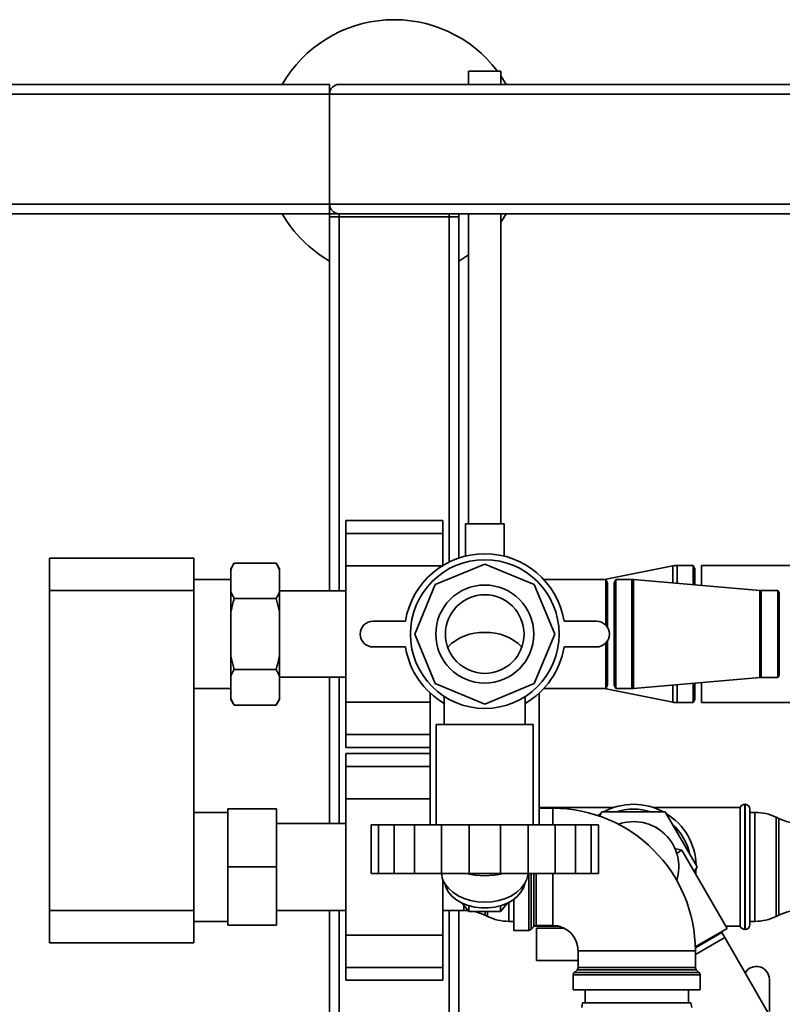
# Paper-space layout 'Blatt1' of a CAD drawing. Units: millimetres. Extents: x 0 to 6300, y 0 to 4455.
# Drawn here: x 872 to 1108, y 1082 to 1386 of the extents above; entities that cross this region are included whole.
import ezdxf

# ---------------------------------------------------------------- set-up
doc = ezdxf.new("R2010")
doc.units = ezdxf.units.MM

psp = doc.layouts.new('Blatt1')

# ---------------------------------------------------------------- linework, layer by layer
at = {"color": 7, "linetype": 'Continuous', "lineweight": 35, "ltscale": 15}
for p, q in [((1010.55, 1370.6), (1010.55, 1366.49)), ((1010.55, 1370.6), (1020.55, 1370.6)), ((1020.55, 1366.49), (1020.55, 1370.6)), ((467.55, 1366.49), (967.55, 1366.49)), ((967.55, 1366.49), (967.55, 1363.49)), ((970.55, 1366.49), (1764.55, 1366.49)), ((467.55, 1363.49), (967.55, 1363.49)), ((967.55, 1329.49), (967.55, 1363.49)), ((967.55, 1363.49), (1767.55, 1363.49)), ((467.55, 1329.49), (967.55, 1329.49)), ((967.55, 1329.49), (967.55, 1326.49)), ((967.55, 1329.49), (1767.55, 1329.49)), ((862.55, 1326.49), (967.55, 1326.49)), ((967.55, 1325.49), (967.55, 1326.49)), ((967.55, 1326.49), (970.55, 1326.49)), ((967.55, 1209.84), (967.55, 1325.49)), ((967.55, 1325.49), (970.55, 1325.49)), ((970.55, 1326.49), (1764.55, 1326.49)), ((970.55, 1325.49), (970.55, 1326.49)), ((1004.55, 1325.49), (970.55, 1325.49)), ((970.55, 1209.84), (970.55, 1325.49)), ((1004.55, 1325.49), (1004.55, 1326.49)), ((1004.55, 1325.49), (1007.55, 1325.49)), ((1004.55, 1218.77), (1004.55, 1325.49)), ((1007.55, 1325.49), (1007.55, 1326.49)), ((1007.55, 1220.02), (1007.55, 1325.49)), ((1010.55, 1326.49), (1010.55, 1230.6)), ((1020.55, 1230.6), (1020.55, 1326.49)), ((1002.55, 1231.56), (972.55, 1231.56)), ((972.55, 1231.56), (972.55, 1227.56)), ((1002.55, 1231.56), (1002.55, 1227.56)), ((1009.55, 1230.6), (1009.55, 1220.62)), ((1009.55, 1230.6), (1021.55, 1230.6)), ((1021.55, 1220.6), (1021.55, 1230.6)), ((1002.55, 1227.56), (972.55, 1227.56)), ((972.55, 1227.56), (972.55, 1217.56)), ((1002.55, 1227.56), (1002.55, 1217.67)), ((880.95, 1219.99), (925.55, 1219.99)), ((880.95, 1209.99), (880.95, 1219.99)), ((925.55, 1219.99), (925.55, 1209.99)), ((938.05, 1218.43), (937.05, 1216.7)), ((951.05, 1218.43), (938.05, 1218.43)), ((952.05, 1216.7), (951.05, 1218.43)), ((952.05, 1216.38), (951.05, 1218.43)), ((1000.25, 1211.8), (1015.55, 1218.14)), ((1015.55, 1218.14), (1030.86, 1211.8)), ((937.05, 1216.7), (937.05, 1216.38)), ((937.05, 1216.38), (937.05, 1209.5)), ((952.05, 1216.7), (952.05, 1216.38)), ((952.05, 1216.38), (952.05, 1209.5)), ((1002.38, 1217.56), (972.55, 1217.56)), ((972.55, 1217.56), (972.55, 1175.41)), ((1073.68, 1217.55), (1052.57, 1213.34)), ((1073.68, 1217.55), (1073.68, 1212.27)), ((1079.98, 1217.69), (1075.05, 1217.69)), ((1075.05, 1217.69), (1075.05, 1212.16)), ((1080.55, 1216.69), (1079.98, 1217.69)), ((1079.98, 1217.69), (1079.98, 1211.73)), ((1080.55, 1216.69), (1080.55, 1211.68)), ((1134.63, 1217.69), (1082.55, 1217.69)), ((1082.55, 1217.69), (1082.55, 1211.51)), ((937.05, 1213.34), (925.55, 1213.34)), ((1052.97, 1213.34), (1033.82, 1213.34)), ((1053.55, 1212.34), (1053, 1213.3)), ((1053.55, 1212.34), (1053.55, 1198.47)), ((1056.13, 1213.34), (1055.55, 1212.34)), ((1055.55, 1180.64), (1055.55, 1212.34)), ((1061.05, 1213.34), (1056.13, 1213.34)), ((1056.13, 1179.64), (1056.13, 1213.34)), ((1061.05, 1179.64), (1061.05, 1213.34)), ((1100.62, 1209.96), (1061.57, 1213.32)), ((1061.57, 1179.66), (1061.57, 1213.32)), ((925.55, 1209.99), (880.95, 1209.99)), ((880.95, 1209.99), (880.95, 1110.99)), ((925.55, 1209.99), (925.55, 1110.99)), ((937.05, 1209.5), (938.05, 1207.46)), ((937.05, 1209.5), (937.05, 1203.37)), ((972.55, 1209.84), (952.05, 1209.84)), ((952.05, 1209.5), (952.05, 1203.37)), ((993.9, 1196.49), (1000.25, 1211.8)), ((1030.86, 1211.8), (1037.2, 1196.49)), ((1100.62, 1183.02), (1100.62, 1209.96)), ((1106.15, 1209.94), (1101.05, 1209.94)), ((1101.05, 1183.04), (1101.05, 1209.94)), ((1106.55, 1209.24), (1106.15, 1209.94)), ((1106.15, 1209.94), (1106.15, 1183.04)), ((1106.55, 1183.74), (1106.55, 1209.24)), ((951.05, 1207.46), (938.05, 1207.46)), ((952.05, 1203.37), (951.05, 1207.46)), ((937.05, 1203.37), (937.05, 1189.61)), ((952.05, 1203.37), (952.05, 1189.61)), ((981.03, 1200.49), (991.03, 1200.49)), ((1040.08, 1200.49), (1050.08, 1200.49)), ((1000.25, 1181.18), (993.9, 1196.49)), ((1037.2, 1196.49), (1030.86, 1181.18)), ((1053.55, 1194.51), (1053.55, 1180.64)), ((991.03, 1192.49), (981.03, 1192.49)), ((1050.08, 1192.49), (1040.08, 1192.49)), ((937.05, 1189.61), (938.05, 1185.52)), ((937.05, 1189.61), (937.05, 1183.47)), ((952.05, 1189.61), (952.05, 1183.47)), ((951.05, 1185.52), (938.05, 1185.52)), ((952.05, 1183.47), (951.05, 1185.52)), ((937.05, 1183.47), (937.05, 1176.59)), ((952.05, 1183.47), (952.05, 1176.59)), ((952.05, 1183.14), (972.55, 1183.14)), ((967.55, 1137.94), (967.55, 1183.14)), ((970.55, 1137.94), (970.55, 1183.14)), ((1061.57, 1179.66), (1100.62, 1183.02)), ((1082.55, 1181.47), (1082.55, 1175.29)), ((1101.05, 1183.04), (1106.15, 1183.04)), ((1106.15, 1183.04), (1106.55, 1183.74)), ((925.55, 1179.64), (937.05, 1179.64)), ((1015.55, 1174.84), (1000.25, 1181.18)), ((1030.86, 1181.18), (1015.55, 1174.84)), ((1033.82, 1179.64), (1052.98, 1179.64)), ((1052.57, 1179.64), (1073.68, 1175.42)), ((1052.99, 1179.66), (1053.55, 1180.64)), ((1055.55, 1180.64), (1056.13, 1179.64)), ((1056.13, 1179.64), (1061.05, 1179.64)), ((1073.68, 1180.7), (1073.68, 1175.42)), ((1075.05, 1180.82), (1075.05, 1175.29)), ((1079.98, 1181.24), (1079.98, 1175.29)), ((1080.55, 1181.29), (1080.55, 1176.29)), ((937.05, 1176.59), (938.05, 1174.55)), ((937.05, 1176.59), (937.05, 1176.28)), ((937.05, 1176.28), (938.05, 1174.55)), ((951.05, 1174.55), (952.05, 1176.28)), ((952.05, 1176.59), (952.05, 1176.28)), ((998.7, 1175.41), (972.55, 1175.41)), ((972.55, 1175.41), (972.55, 1165.41)), ((998.7, 1178.22), (998.7, 1137.49)), ((1003.05, 1177.15), (1003.05, 1168.49)), ((1028.05, 1168.49), (1028.05, 1177.16)), ((1032.4, 1137.49), (1032.4, 1178.22)), ((1079.98, 1175.29), (1080.55, 1176.29)), ((951.05, 1174.55), (938.05, 1174.55)), ((1075.05, 1175.29), (1079.98, 1175.29)), ((1082.55, 1175.29), (1134.63, 1175.29)), ((1000.55, 1168.49), (1000.55, 1137.49)), ((1000.55, 1168.49), (1030.55, 1168.49)), ((1030.55, 1137.49), (1030.55, 1168.49)), ((972.55, 1165.41), (972.55, 1161.41)), ((998.7, 1165.41), (972.55, 1165.41)), ((972.55, 1161.41), (998.7, 1161.41)), ((998.7, 1159.56), (972.55, 1159.56)), ((972.55, 1159.56), (972.55, 1155.56)), ((972.55, 1155.56), (972.55, 1145.56)), ((998.7, 1155.56), (972.55, 1155.56)), ((998.7, 1145.56), (972.55, 1145.56)), ((972.55, 1145.56), (972.55, 1103.41)), ((951.15, 1142.49), (936.15, 1142.49)), ((936.15, 1124.49), (936.15, 1142.49)), ((951.15, 1142.49), (951.15, 1124.49)), ((1055.41, 1142.84), (1032.4, 1142.84)), ((1036.55, 1142.61), (1032.4, 1142.61)), ((1036.55, 1137.49), (1036.55, 1142.61)), ((1094.55, 1142.84), (1067.69, 1142.84)), ((1094.55, 1142.84), (1094.55, 1106.14)), ((1096.05, 1143.84), (1095.97, 1143.84)), ((1095.97, 1143.84), (1095.97, 1105.14)), ((1096.05, 1105.14), (1096.05, 1143.84)), ((1097.55, 1142.34), (1097.55, 1106.64)), ((936.15, 1141.34), (925.55, 1141.34)), ((1050.48, 1140.36), (1051.45, 1140.99)), ((1051.74, 1141.49), (1050.99, 1140.19)), ((1071.37, 1141.49), (1051.74, 1141.49)), ((1081.18, 1124.49), (1071.37, 1141.49)), ((1099.1, 1141.34), (1097.55, 1141.34)), ((1099.1, 1107.64), (1099.1, 1141.34)), ((1106.45, 1139.45), (1105.66, 1139.83)), ((1105.66, 1139.83), (1105.66, 1109.15)), ((1106.45, 1109.53), (1106.45, 1139.45)), ((972.55, 1137.94), (951.15, 1137.94)), ((980.38, 1137.49), (980.38, 1122.49)), ((980.38, 1137.49), (982.68, 1137.49)), ((982.68, 1137.49), (982.68, 1122.49)), ((987.51, 1137.49), (982.68, 1137.49)), ((987.51, 1137.49), (987.51, 1122.49)), ((987.51, 1137.49), (993.78, 1137.49)), ((993.78, 1137.49), (993.78, 1122.49)), ((1002.15, 1137.49), (993.78, 1137.49)), ((1002.15, 1137.49), (1010.72, 1137.49)), ((1002.15, 1137.49), (1002.15, 1122.49)), ((1010.72, 1137.49), (1010.72, 1122.49)), ((1020.38, 1137.49), (1010.72, 1137.49)), ((1020.38, 1137.49), (1020.38, 1122.49)), ((1020.38, 1137.49), (1028.95, 1137.49)), ((1028.95, 1137.49), (1028.95, 1122.49)), ((1037.32, 1137.49), (1028.95, 1137.49)), ((1037.32, 1137.49), (1037.32, 1122.49)), ((1037.32, 1137.49), (1043.6, 1137.49)), ((1043.6, 1137.49), (1043.6, 1122.49)), ((1048.43, 1137.49), (1043.6, 1137.49)), ((1048.43, 1137.49), (1048.43, 1122.49)), ((1048.43, 1137.49), (1050.72, 1137.49)), ((1050.72, 1137.49), (1050.72, 1122.49)), ((1068.33, 1136.74), (1068.63, 1136.74)), ((1068.63, 1136.74), (1068.77, 1136.48)), ((1076.48, 1129.64), (1074.33, 1130.22)), ((1076.48, 1129.64), (1074.9, 1128.73)), ((1090.48, 1105.39), (1076.48, 1129.64)), ((951.15, 1124.49), (936.15, 1124.49)), ((936.15, 1106.49), (936.15, 1124.49)), ((951.15, 1124.49), (951.15, 1106.49)), ((1080.32, 1122.99), (1081.18, 1124.49)), ((980.38, 1122.49), (982.68, 1122.49)), ((982.68, 1122.49), (987.51, 1122.49)), ((987.51, 1122.49), (993.78, 1122.49)), ((993.78, 1122.49), (1002.15, 1122.49)), ((1002.15, 1122.49), (1010.72, 1122.49)), ((1002.55, 1120.64), (1002.55, 1103.41)), ((1010.72, 1122.49), (1020.38, 1122.49)), ((1020.38, 1122.49), (1028.95, 1122.49)), ((1028.95, 1122.49), (1037.32, 1122.49)), ((1029.14, 1104.86), (1029.14, 1122.49)), ((1029.85, 1122.49), (1029.85, 1105.16)), ((1030.76, 1106.07), (1030.76, 1122.49)), ((1031.47, 1122.49), (1031.47, 1106.36)), ((1036.55, 1106.36), (1036.55, 1122.49)), ((1037.32, 1122.49), (1043.6, 1122.49)), ((1043.6, 1122.49), (1048.43, 1122.49)), ((1048.43, 1122.49), (1050.72, 1122.49)), ((1024.55, 1104.86), (1024.55, 1114.47)), ((1008.53, 1113.29), (1010.65, 1110.7)), ((1009.1, 1111.04), (1009.1, 1112.59)), ((1010.65, 1112.47), (1010.65, 1110.7)), ((1020.46, 1110.7), (1022.57, 1113.29)), ((1020.46, 1112.47), (1020.46, 1110.7)), ((1023, 1113.51), (1023, 1107.64)), ((880.95, 1110.99), (925.55, 1110.99)), ((880.95, 1100.99), (880.95, 1110.99)), ((925.55, 1110.99), (925.55, 1100.99)), ((951.15, 1111.04), (972.55, 1111.04)), ((967.55, 875.49), (967.55, 1111.04)), ((970.55, 875.49), (970.55, 1111.04)), ((1002.55, 1111.04), (1009.1, 1111.04)), ((1004.55, 875.49), (1004.55, 1111.04)), ((1007.55, 1002.49), (1007.55, 1111.04)), ((1010.65, 1110.7), (1020.46, 1110.7)), ((1015.66, 1110.7), (1015.66, 1109.53)), ((1015.66, 1109.53), (1016.45, 1109.15)), ((1016.45, 1109.15), (1016.45, 1110.7)), ((1105.66, 1109.15), (1106.45, 1109.53)), ((925.55, 1107.64), (936.15, 1107.64)), ((951.15, 1106.49), (936.15, 1106.49)), ((1023, 1107.64), (1024.55, 1107.64)), ((1029.85, 1105.16), (1030.76, 1106.07)), ((1030.83, 1106.14), (1038.42, 1106.14)), ((1031.47, 1106.36), (1036.55, 1106.36)), ((1031.55, 1095.49), (1031.55, 1105.49)), ((1031.55, 1105.49), (1040.16, 1105.49)), ((1090.48, 1105.39), (1080.66, 1099.72)), ((1090.04, 1106.14), (1094.55, 1106.14)), ((1097.55, 1107.64), (1099.1, 1107.64)), ((1002.55, 1103.41), (972.55, 1103.41)), ((972.55, 1103.41), (972.55, 1093.41)), ((1002.55, 1103.41), (1002.55, 1093.41)), ((1024.55, 1104.86), (1029.14, 1104.86)), ((1080.67, 1099.41), (1088.88, 1104.15)), ((1080.68, 1097.43), (1089.74, 1102.66)), ((1088.88, 1104.15), (1088.5, 1104.25)), ((1089.74, 1102.66), (1088.88, 1104.15)), ((1111.24, 1065.42), (1089.74, 1102.66)), ((1095.97, 1105.14), (1096.05, 1105.14)), ((925.55, 1100.99), (880.95, 1100.99)), ((1044.43, 1098.49), (1044.43, 1093.4)), ((1044.43, 1098.49), (1062.55, 1098.49)), ((1062.55, 1098.49), (1080.68, 1098.49)), ((1080.68, 1093.4), (1080.68, 1098.49)), ((1002.55, 1093.41), (972.55, 1093.41)), ((972.55, 1093.41), (972.55, 1089.41)), ((1002.55, 1093.41), (1002.55, 1089.41)), ((1044.43, 1095.49), (1031.55, 1095.49)), ((1044.43, 1093.4), (1080.68, 1093.4)), ((1042.93, 1091.07), (1042.93, 1086.49)), ((1082.18, 1091.07), (1042.93, 1091.07)), ((1044.13, 1092.7), (1043.22, 1091.78)), ((1043.22, 1091.78), (1081.88, 1091.78)), ((1080.97, 1092.7), (1044.13, 1092.7)), ((1081.88, 1091.78), (1080.97, 1092.7)), ((1082.18, 1086.49), (1082.18, 1091.07)), ((972.55, 1089.41), (1002.55, 1089.41)), ((1103.55, 1079.74), (1103.55, 1089.74)), ((1042.93, 1086.49), (1082.18, 1086.49)), ((1046.55, 1086.49), (1046.55, 1082.49)), ((1078.55, 1082.49), (1078.55, 1086.49)), ((1045.82, 1082.49), (1045.55, 1080.99)), ((1045.82, 1082.49), (1079.29, 1082.49)), ((1079.55, 1080.99), (1079.29, 1082.49))]:
    psp.add_line(p, q, dxfattribs=at)
at = {"color": 7, "linetype": 'Continuous', "lineweight": 35, "ltscale": 15, "flags": 128}
for points in [[(1020.55, 1369.09), (1021.39, 1367.83), (1022.19, 1366.49)], [(1022.19, 1326.49), (1021.39, 1325.15), (1020.55, 1323.88)], [(1010.55, 1313.76), (1008.09, 1312.16), (1007.55, 1311.85)], [(1080.9, 1123.99), (1080.86, 1123.17), (1080.77, 1122.21)], [(1028.98, 1122.49), (1028.96, 1122.29), (1028.59, 1120.74), (1027.87, 1119.26), (1026.81, 1117.88), (1025.45, 1116.64), (1023.81, 1115.57), (1021.95, 1114.71), (1019.92, 1114.08), (1017.77, 1113.7), (1015.55, 1113.57), (1013.34, 1113.7), (1011.19, 1114.08), (1009.15, 1114.71), (1007.29, 1115.57), (1005.66, 1116.64), (1004.29, 1117.88), (1003.24, 1119.26), (1002.51, 1120.74), (1002.15, 1122.29), (1002.13, 1122.49)], [(1027.93, 1119.35), (1027.5, 1118.02), (1026.71, 1116.62), (1025.6, 1115.35), (1024.2, 1114.22), (1022.55, 1113.28), (1020.7, 1112.55), (1018.7, 1112.05), (1016.61, 1111.8), (1014.49, 1111.8), (1012.4, 1112.05), (1010.4, 1112.55), (1008.55, 1113.28), (1006.9, 1114.22), (1005.5, 1115.35), (1004.39, 1116.62), (1003.6, 1118.02), (1003.18, 1119.35)], [(1009.1, 1111.04), (1009.95, 1111.01), (1010.42, 1110.98)]]:
    psp.add_lwpolyline(points, dxfattribs=at)
at = {"color": 7, "linetype": 'Continuous', "lineweight": 35, "ltscale": 225}
for radius in [23, 15.15, 12.15]:
    psp.add_circle((1015.55, 1196.49), radius, dxfattribs=at)
for centre, radius, start, end in [((987.55, 1346.49), 40, 37.0757, 150), ((970.55, 1363.49), 3, 90, 180), ((970.55, 1329.49), 3, 180, 270), ((987.55, 1346.49), 40, 210, 240), ((1015.55, 1196.49), 24.85, 9.263, 170.737), ((1075.05, 1210.69), 7, 90, 101.2919), ((1061.05, 1207.34), 6, 85.0838, 90), ((1101.05, 1214.94), 5, 265.0838, 270), ((981.03, 1196.49), 4, 90, 270), ((1050.08, 1196.49), 4, 270, 90), ((1014.97, 1181.62), 15.37, 87.8248, 135.0628), ((1016.37, 1182.2), 14.79, 43.9573, 93.1551), ((1015.55, 1196.49), 24.85, 189.263, 239.8001), ((1015.55, 1196.49), 24.85, 300.1999, 350.737), ((1101.05, 1178.04), 5, 90, 94.9162), ((1061.05, 1185.64), 6, 270, 274.9162), ((1075.05, 1182.29), 7, 258.7081, 270), ((1036.55, 1098.49), 44.13, 0, 90), ((1061.55, 1124.49), 19.35, 61.4683, 118.5317), ((1061.55, 1124.49), 17.85, 72.2472, 107.7528), ((1095.97, 1142.34), 1.5, 90, 160.5288), ((1096.05, 1142.34), 1.5, 0, 90), ((1061.55, 1124.49), 19.35, 1.4683, 58.5317), ((1099.1, 1126.34), 15, 64.0935, 90), ((1113, 1152.94), 15, 244.0935, 270), ((1061.55, 1124.49), 14, 342.5841, 109.6625), ((1061.55, 1124.49), 17.85, 12.2472, 47.7528), ((1015.55, 1145.14), 23.37, 255.7327, 284.2673), ((1009.1, 1096.04), 15, 64.0935, 77.8854), ((1023, 1122.64), 15, 244.0935, 270), ((1099.1, 1122.64), 15, 270, 295.9065), ((1113, 1096.04), 15, 90, 115.9065), ((1031.47, 1105.36), 1, 90, 135), ((1036.55, 1098.49), 7.88, 0, 90), ((1095.97, 1106.64), 1.5, 199.4712, 270), ((1096.05, 1106.64), 1.5, 270, 360), ((1029.14, 1105.86), 1, 270, 315), ((1043.43, 1093.4), 1, 315, 0), ((1081.68, 1093.4), 1, 180, 225), ((1099.55, 1089.74), 4, 0, 150.6117), ((1043.93, 1091.07), 1, 135, 180), ((1081.18, 1091.07), 1, 0, 45)]:
    psp.add_arc(centre, radius, start, end, dxfattribs=at)
at = {"color": 7, "linetype": 'Continuous', "lineweight": 35, "ltscale": 15}
for points, knots in [([(938.05, 1218.43), (937.86, 1218.08), (937.48, 1217.41), (937.19, 1216.72), (937.05, 1216.38)], [0, 0, 0, 0, 0.511569, 1, 1, 1, 1]), ([(1052.97, 1213.28), (1052.97, 1213.29), (1052.97, 1213.32), (1052.97, 1212.86), (1052.97, 1211.92), (1052.97, 1210.54), (1052.97, 1208.74), (1052.97, 1206.62), (1052.97, 1204.18), (1052.97, 1201.71), (1052.97, 1200), (1052.97, 1199.24)], [0, 0, 0, 0, 0.05516, 0.177527, 0.296458, 0.418837, 0.537776, 0.660164, 0.779094, 0.901475, 1, 1, 1, 1]), ([(951.05, 1207.46), (951.25, 1207.8), (951.62, 1208.48), (951.91, 1209.17), (952.05, 1209.5)], [0, 0, 0, 0, 0.511569, 1, 1, 1, 1]), ([(938.05, 1207.46), (937.71, 1206.18), (937.34, 1204.82), (937.07, 1203.45), (937.05, 1203.37)], [0, 0, 0, 0, 0.942314, 1, 1, 1, 1]), ([(1052.97, 1193.8), (1052.97, 1193.58), (1052.97, 1192.39), (1052.97, 1190.36), (1052.97, 1187.78), (1052.97, 1185.48), (1052.97, 1183.47), (1052.97, 1181.85), (1052.97, 1180.61), (1052.97, 1179.89), (1052.97, 1179.58), (1052.97, 1179.65), (1052.97, 1179.66)], [0, 0, 0, 0, 0.029088, 0.15067, 0.268831, 0.390415, 0.508614, 0.630239, 0.748467, 0.870124, 0.988356, 1, 1, 1, 1]), ([(951.05, 1185.52), (951.4, 1186.8), (951.76, 1188.15), (952.04, 1189.53), (952.05, 1189.61)], [0, 0, 0, 0, 0.942314, 1, 1, 1, 1]), ([(938.05, 1185.52), (937.86, 1185.17), (937.48, 1184.5), (937.19, 1183.81), (937.05, 1183.47)], [0, 0, 0, 0, 0.511569, 1, 1, 1, 1]), ([(951.05, 1174.55), (951.25, 1174.9), (951.62, 1175.57), (951.91, 1176.26), (952.05, 1176.59)], [0, 0, 0, 0, 0.511569, 1, 1, 1, 1])]:
    psp.add_open_spline(points, degree=3, knots=knots, dxfattribs=at)

doc.saveas('drawing.dxf')
